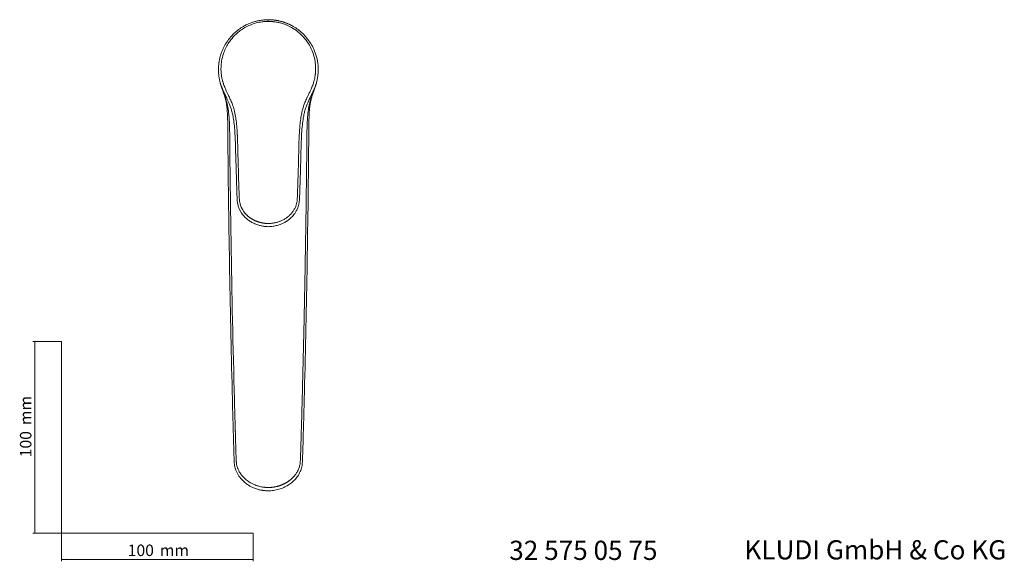
# Model space of a CAD drawing. Units: millimetres. Extents: x 35 to 548, y 37 to 570.
# Drawn here: x 35 to 548, y 37 to 320 of the extents above; entities that cross this region are included whole.
import ezdxf

# ---------------------------------------------------------------- set-up
doc = ezdxf.new("R2010")
doc.units = ezdxf.units.MM
doc.styles.add('SLDTEXTSTYLE0', font='ISOCP3', dxfattribs={"width": 0.96})
doc.styles.add('SLDTEXTSTYLE1', font='TXT', dxfattribs={"width": 0.605})
doc.dimstyles.new('SLDDIMSTYLE0', dxfattribs={"dimtxt": 6, "dimasz": 2.5, "dimexe": 0, "dimexo": 0.0625, "dimgap": 1.5, "dimtad": 1, "dimrnd": 1e-09, "dimzin": 12, "dimdsep": 46, "dimtxsty": 'SLDTEXTSTYLE0', "dimsah": 1, "dimcen": 0.09, "dimadec": 0, "dimazin": 3, "dimtfac": 1, "dimtofl": 0, "dimtmove": 0, "dimatfit": 3, "dimfxl": 1, "dimfrac": 2, "dimtolj": 1, "dimtzin": 12, "dimarcsym": 0})

# ---------------------------------------------------------------- blocks, each defined once
blk = doc.blocks.new('_D')
at = {"color": 7, "linetype": 'Continuous', "lineweight": 0}
for p, q in [((56.69, 152.03), (41.76, 152.03)), ((42.76, 152.03), (42.76, 52.03)), ((56.69, 52.03), (41.76, 52.03))]:
    blk.add_line(p, q, dxfattribs=at)
for points in [[(42.76, 152.03), (42.46, 149.53), (43.06, 149.53)], [(42.76, 52.03), (43.06, 54.53), (42.46, 54.53)]]:
    blk.add_solid(points, dxfattribs=at)
at = {"color": 7, "linetype": 'Continuous', "lineweight": 0, "char_height": 6, "attachment_point": 1, "rotation": 90, "style": 'SLDTEXTSTYLE0'}
for s, insert in [('mm', (35.03, 108.44, 0.1)), ('100', (35.03, 91.67, 0.1))]:
    blk.add_mtext(s, dxfattribs=dict(at, insert=insert))
blk = doc.blocks.new('_D_1')
at = {"color": 7, "linetype": 'Continuous', "lineweight": 0}
for p, q in [((56.69, 52.03), (56.69, 37.46)), ((156.69, 52.03), (156.69, 37.46)), ((56.69, 38.46), (156.69, 38.46))]:
    blk.add_line(p, q, dxfattribs=at)
for points in [[(56.69, 38.46), (59.19, 38.16), (59.19, 38.76)], [(156.69, 38.46), (154.19, 38.76), (154.19, 38.16)]]:
    blk.add_solid(points, dxfattribs=at)
at = {"color": 7, "linetype": 'Continuous', "lineweight": 0, "char_height": 6, "attachment_point": 1, "style": 'SLDTEXTSTYLE0'}
for s, insert in [('100', (91.27, 46.19, 0.1)), ('mm', (108.03, 46.19, 0.1))]:
    blk.add_mtext(s, dxfattribs=dict(at, insert=insert))

msp = doc.modelspace()

# ---------------------------------------------------------------- linework, layer by layer
at = {"color": 8, "linetype": 'Continuous', "lineweight": 0}
for p, q in [((141.284, 282.086), (140.514, 283.761)), ((188.607, 283.761), (186.436, 279.076)), ((149.271, 230.928), (149.268, 231.018)), ((179.849, 231.018), (179.846, 230.928))]:
    msp.add_line(p, q, dxfattribs=at)
at = {"color": 7, "linetype": 'Continuous', "lineweight": 15}
for p, q in [((142.155, 280.189), (141.284, 282.086)), ((142.019, 280.472), (142.138, 280.181)), ((147.256, 259.03), (147.274, 258.677)), ((181.848, 258.677), (181.866, 259.03))]:
    msp.add_line(p, q, dxfattribs=at)
at = {"color": 7, "linetype": 'Continuous', "lineweight": 0}
for p, q in [((56.685, 152.03), (56.685, 52.03)), ((56.685, 52.03), (156.685, 52.03))]:
    msp.add_line(p, q, dxfattribs=at)
at = {"color": 8, "linetype": 'Continuous', "lineweight": 0, "flags": 128}
for points in [[(164.561, 318.773), (164.561, 318.966), (164.561, 319.14), (164.561, 319.291), (164.561, 319.417), (164.561, 319.517), (164.561, 319.59), (164.561, 319.634), (164.561, 319.648)], [(147.626, 105.23), (147.487, 105.209), (147.349, 105.187)]]:
    msp.add_lwpolyline(points, dxfattribs=at)
at = {"color": 7, "linetype": 'Continuous', "lineweight": 15, "flags": 128}
for points in [[(139.452, 286.523), (139.925, 285.028), (140.561, 283.391)], [(188.496, 283.24), (189.196, 285.028), (189.702, 286.64)]]:
    msp.add_lwpolyline(points, dxfattribs=at)
at = {"color": 7, "linetype": 'Continuous', "lineweight": 15}
for start, end in [(78.45087, 90), (193.27455, 205.92766), (334.364, 346.41654)]:
    msp.add_arc((164.561, 293.648), 26, start, end, dxfattribs=at)
for points, knots in [([(140.514, 283.761), (140.454, 283.91), (140.331, 284.214), (140.155, 284.679), (139.983, 285.162), (139.816, 285.662), (139.655, 286.179), (139.501, 286.713), (139.354, 287.265), (139.217, 287.834), (139.09, 288.42), (138.973, 289.024), (138.792, 290.1), (138.611, 291.655), (138.534, 293.686), (138.616, 295.706), (138.85, 297.677), (139.219, 299.564), (139.703, 301.339), (140.28, 302.999), (140.934, 304.542), (141.647, 305.967), (142.73, 307.844), (144.315, 310.076), (146.556, 312.498), (148.983, 314.543), (151.001, 315.866), (152.471, 316.674), (153.352, 317.115), (154.247, 317.522), (155.153, 317.893), (156.069, 318.229), (156.995, 318.53), (157.928, 318.794), (158.868, 319.024), (159.812, 319.217), (160.76, 319.375), (161.71, 319.498), (162.661, 319.584), (163.611, 319.638), (164.245, 319.645), (164.561, 319.648)], [0, 0, 0, 0, 0.0097421, 0.0197912, 0.0301474, 0.0408107, 0.0517812, 0.063059, 0.0746441, 0.0865365, 0.0987364, 0.1112436, 0.1240584, 0.1654522, 0.2068871, 0.2483633, 0.2892408, 0.328317, 0.3655937, 0.4010731, 0.434758, 0.4666513, 0.4967566, 0.5642762, 0.6285064, 0.6895293, 0.7474405, 0.7661404, 0.7847202, 0.8031844, 0.8215374, 0.8397839, 0.8579284, 0.8759758, 0.8939308, 0.9117983, 0.9295833, 0.9472909, 0.964926, 0.982494, 1, 1, 1, 1]), ([(164.561, 319.648), (164.714, 319.648), (165.02, 319.646), (165.479, 319.633), (165.938, 319.613), (166.398, 319.585), (166.858, 319.548), (167.318, 319.503), (167.778, 319.45), (168.238, 319.388), (168.697, 319.319), (169.155, 319.241), (169.613, 319.154), (170.07, 319.059), (170.526, 318.956), (170.98, 318.845), (171.433, 318.725), (171.885, 318.597), (172.335, 318.46), (172.783, 318.316), (173.229, 318.162), (173.673, 318.001), (174.114, 317.831), (174.553, 317.653), (174.99, 317.467), (175.423, 317.272), (175.854, 317.069), (176.281, 316.858), (176.706, 316.639), (177.126, 316.412), (178.289, 315.756), (180.159, 314.526), (182.578, 312.486), (184.811, 310.07), (186.774, 307.306), (188.48, 304.072), (189.851, 300.202), (190.467, 296.625), (190.587, 293.699), (190.512, 291.667), (190.317, 289.983), (190.082, 288.647), (189.866, 287.65), (189.611, 286.661), (189.317, 285.682), (188.986, 284.713), (188.734, 284.078), (188.607, 283.761)], [0, 0, 0, 0, 0.0084662, 0.0169464, 0.0254411, 0.033951, 0.0424766, 0.0510186, 0.0595775, 0.0681539, 0.0767484, 0.0853615, 0.0939939, 0.102646, 0.1113185, 0.120012, 0.1287269, 0.1374638, 0.1462232, 0.1550058, 0.163812, 0.1726424, 0.1814975, 0.1903778, 0.1992839, 0.2082162, 0.2171753, 0.2261617, 0.2351759, 0.2442183, 0.2532895, 0.3110489, 0.3719106, 0.4359694, 0.5033062, 0.5723578, 0.6550105, 0.751283, 0.7927458, 0.8342139, 0.8756873, 0.8964648, 0.9172182, 0.937948, 0.9586546, 0.9793384, 1, 1, 1, 1]), ([(139.851, 285.57), (140.066, 284.897), (140.467, 283.64), (141.096, 281.832), (141.624, 280.242), (142.06, 278.778), (142.414, 277.381), (142.728, 275.819), (143.004, 273.925), (143.229, 271.474), (143.372, 268.279), (143.403, 264.341), (143.43, 261.452), (143.444, 259.92)], [0, 0, 0, 0, 0.0756946, 0.1411217, 0.2053667, 0.256601, 0.3101036, 0.3680026, 0.4408399, 0.5341909, 0.6572528, 0.8182145, 1, 1, 1, 1]), ([(140.514, 283.761), (140.535, 283.709), (140.579, 283.604), (140.765, 283.169), (141.001, 282.638), (141.222, 282.193), (141.293, 282.049)], [0, 0, 0, 0, 0.2846418, 0.5791253, 0.8646258, 1, 1, 1, 1]), ([(185.678, 259.92), (185.692, 261.452), (185.718, 264.341), (185.75, 268.279), (185.892, 271.474), (186.117, 273.925), (186.416, 275.972), (186.804, 277.827), (187.236, 279.385), (187.649, 280.697), (188.08, 281.987), (188.705, 283.788), (189.153, 285.194), (189.416, 286.017)], [0, 0, 0, 0, 0.17878948, 0.33709839, 0.45813212, 0.54994467, 0.6215815, 0.69642883, 0.76483806, 0.79889211, 0.84472069, 0.9090695, 1, 1, 1, 1]), ([(188.607, 283.761), (188.568, 283.666), (188.488, 283.474), (188.173, 282.735), (187.797, 281.991), (187.669, 281.736)], [0, 0, 0, 0, 0.39471293, 0.79278947, 1, 1, 1, 1]), ([(141.205, 282.178), (141.755, 281.019), (142.725, 278.978), (144.017, 276.325), (144.868, 274.214), (145.518, 272.195), (146.095, 269.829), (146.597, 266.815), (147.004, 263.145), (147.168, 260.474), (147.256, 259.032)], [0, 0, 0, 0, 0.1586888, 0.2796038, 0.3654219, 0.4408609, 0.5411346, 0.6673292, 0.8202896, 1, 1, 1, 1]), ([(181.866, 259.029), (181.967, 260.644), (182.146, 263.515), (182.587, 267.257), (183.077, 270.025), (183.66, 272.41), (184.543, 275.02), (185.98, 278.149), (187.081, 280.437), (187.659, 281.639)], [0, 0, 0, 0, 0.2062241, 0.3665157, 0.4800677, 0.5636208, 0.6797409, 0.8318401, 1, 1, 1, 1]), ([(187.631, 281.548), (187.64, 281.571), (187.784, 281.911), (187.842, 282.039), (187.826, 282.01), (187.822, 282.004)], [0, 0, 0, 0, 0.0523608, 0.7950437, 1, 1, 1, 1]), ([(147.274, 258.674), (147.401, 254.399), (147.683, 244.941), (147.982, 235.479), (148.145, 230.295)], [0, 0, 0, 0, 0.4520385, 1, 1, 1, 1]), ([(180.976, 230.295), (181.018, 231.516), (181.094, 233.771), (181.194, 236.874), (181.273, 239.417), (181.334, 241.446), (181.395, 243.483), (181.467, 246.009), (181.564, 249.457), (181.656, 253.778), (181.78, 256.947), (181.848, 258.674)], [0, 0, 0, 0, 0.1290613, 0.2383872, 0.327978, 0.3978384, 0.4528439, 0.5432881, 0.664836, 0.817377, 1, 1, 1, 1]), ([(148.146, 230.302), (148.18, 229.391), (148.246, 227.671), (148.337, 225.203), (148.695, 223.041), (149.312, 221.274), (149.999, 219.885), (150.94, 218.377), (152.113, 216.963), (153.623, 215.595), (155.149, 214.499), (157.008, 213.481), (158.937, 212.731), (160.832, 212.232), (162.637, 211.905), (163.902, 211.842), (164.561, 211.809)], [0, 0, 0, 0, 0.1024523, 0.193586, 0.275939, 0.3450622, 0.3994634, 0.4453191, 0.5377659, 0.5954001, 0.6606247, 0.733945, 0.8143711, 0.8720523, 0.9333603, 1, 1, 1, 1]), ([(164.561, 211.809), (165.397, 211.859), (166.976, 211.953), (169.172, 212.433), (171.068, 213.052), (172.819, 213.845), (174.357, 214.757), (175.657, 215.738), (177.002, 216.967), (178.178, 218.362), (179.223, 220.043), (180.084, 221.898), (180.73, 224.312), (180.86, 227.245), (180.936, 229.256), (180.976, 230.302)], [0, 0, 0, 0, 0.0845656, 0.1597873, 0.2276335, 0.2880144, 0.3572661, 0.4128713, 0.4586661, 0.5500031, 0.6075662, 0.6734033, 0.7738643, 0.8822731, 1, 1, 1, 1]), ([(145.733, 125.925), (145.779, 124.136), (145.823, 122.348), (145.914, 118.771), (145.96, 116.982), (146.101, 111.615), (146.199, 108.037), (146.301, 104.458)], [0, 0, 0, 0, 0.25, 0.25, 0.5, 0.5, 1, 1, 1, 1]), ([(183.388, 125.925), (183.343, 124.136), (183.299, 122.348), (183.208, 118.771), (183.162, 116.982), (183.02, 111.615), (182.922, 108.037), (182.821, 104.458)], [0, 0, 0, 0, 0.25, 0.25, 0.5, 0.5, 1, 1, 1, 1]), ([(164.56, 74.197), (164.413, 74.198), (164.117, 74.2), (163.674, 74.214), (163.23, 74.238), (162.786, 74.272), (162.343, 74.316), (161.901, 74.369), (161.459, 74.433), (160.886, 74.53), (160.182, 74.673), (159.299, 74.893), (158.375, 75.171), (157.316, 75.551), (156.186, 76.035), (154.804, 76.743), (153.303, 77.689), (152.136, 78.62), (151.27, 79.421), (150.189, 80.518), (149.036, 82.031), (148.173, 83.621), (147.737, 84.616), (147.4, 85.532), (147.1, 86.595), (146.921, 87.642), (146.822, 88.652), (146.768, 89.616), (146.704, 91.142), (146.634, 93.152), (146.556, 95.677), (146.475, 98.425), (146.389, 101.362), (146.33, 103.423), (146.301, 104.458)], [0, 0, 0, 0, 0.01014854, 0.02031347, 0.0304957, 0.04069392, 0.05090606, 0.06113086, 0.07136925, 0.0816237, 0.10123171, 0.12090439, 0.1444665, 0.16812517, 0.19902648, 0.23019988, 0.27689337, 0.32399672, 0.33627248, 0.36137952, 0.43469581, 0.47336543, 0.49407546, 0.5148482, 0.54576983, 0.57645047, 0.59471344, 0.62207838, 0.64941706, 0.71080347, 0.7754904, 0.84239503, 0.92088853, 1, 1, 1, 1]), ([(182.821, 104.458), (182.733, 101.339), (182.643, 98.222), (182.523, 94.32), (182.499, 93.539), (182.446, 91.974), (182.419, 91.193), (182.37, 90.01), (182.353, 89.614), (182.306, 88.806), (182.277, 88.394), (182.182, 87.542), (182.112, 87.105), (181.923, 86.247), (181.805, 85.825), (181.526, 84.987), (181.364, 84.569), (181.003, 83.756), (180.804, 83.36), (180.156, 82.203), (179.656, 81.472), (178.809, 80.436), (178.511, 80.101), (177.881, 79.45), (177.553, 79.137), (176.536, 78.244), (175.814, 77.703), (174.283, 76.726), (173.467, 76.288), (171.797, 75.538), (170.939, 75.222), (169.613, 74.838), (169.164, 74.725), (168.253, 74.531), (167.79, 74.45), (166.406, 74.258), (165.483, 74.197), (164.561, 74.197)], [0, 0, 0, 0, 0.25, 0.25, 0.3125, 0.3125, 0.375, 0.375, 0.40625, 0.40625, 0.4375, 0.4375, 0.46875, 0.46875, 0.5, 0.5, 0.53125, 0.53125, 0.5625, 0.5625, 0.625, 0.625, 0.65625, 0.65625, 0.6875, 0.6875, 0.75, 0.75, 0.8125, 0.8125, 0.875, 0.875, 0.90625, 0.90625, 0.9375, 0.9375, 1, 1, 1, 1])]:
    msp.add_open_spline(points, degree=3, knots=knots, dxfattribs=at)
at = {"color": 7, "linetype": 'Continuous', "lineweight": 0}
for points, knots in [([(141.621, 284.984), (141.545, 285.197), (141.381, 285.657), (141.151, 286.315), (140.955, 286.917), (140.816, 287.381), (140.656, 287.924), (140.399, 288.971), (140.175, 290.201), (139.972, 291.818), (139.875, 293.254), (139.88, 294.89), (139.977, 296.428), (140.278, 298.801), (140.975, 301.62), (142.206, 304.679), (143.524, 307.08), (145.289, 309.61), (148, 312.607), (151.486, 315.184), (155.138, 316.975), (157.624, 317.821), (159.741, 318.315), (161.053, 318.536), (162.14, 318.661), (162.988, 318.724), (163.799, 318.756), (164.335, 318.768), (164.561, 318.773)], [0, 0, 0, 0, 0.01452044, 0.03138197, 0.04495294, 0.05537088, 0.06265393, 0.0815895, 0.12518595, 0.14368473, 0.18749911, 0.2187904, 0.25016851, 0.28771898, 0.3742058, 0.43740434, 0.49913898, 0.54805752, 0.63159385, 0.74962675, 0.80914517, 0.87448465, 0.90452845, 0.93701958, 0.95251032, 0.96861843, 0.98680065, 1, 1, 1, 1]), ([(164.561, 318.773), (164.808, 318.764), (165.348, 318.746), (166.124, 318.709), (166.829, 318.659), (167.361, 318.607), (167.806, 318.562), (168.426, 318.474), (169.476, 318.293), (170.709, 318.006), (172.27, 317.554), (173.745, 317.023), (175.348, 316.306), (177.444, 315.203), (180.118, 313.383), (183.063, 310.58), (185.586, 307.234), (187.472, 303.556), (188.644, 299.864), (189.14, 296.778), (189.268, 294.106), (189.197, 292.421), (189.078, 291.293), (189.008, 290.721), (188.859, 289.725), (188.572, 288.304), (188.163, 286.837), (187.777, 285.734), (187.573, 285.191), (187.496, 284.983)], [0, 0, 0, 0, 0.0144961, 0.0316259, 0.0454269, 0.0558568, 0.0629103, 0.0716498, 0.0925491, 0.1254407, 0.1460819, 0.1884854, 0.2182802, 0.2507526, 0.3305165, 0.4135436, 0.5006158, 0.5925253, 0.6759326, 0.7496701, 0.7950051, 0.8499116, 0.8592976, 0.8687492, 0.8873892, 0.9247271, 0.9627025, 0.9857678, 1, 1, 1, 1]), ([(144.414, 260.475), (144.394, 261.88), (144.356, 264.447), (144.18, 267.996), (143.924, 270.947), (143.586, 273.417), (143.171, 275.521), (142.598, 277.69), (141.783, 280.076), (140.791, 282.681), (140.224, 284.436), (139.954, 285.274)], [0, 0, 0, 0, 0.1719416, 0.3139862, 0.4310914, 0.5282641, 0.6105409, 0.6829244, 0.7882743, 0.898879, 1, 1, 1, 1]), ([(187.463, 284.905), (187.406, 284.766), (187.198, 284.258), (186.897, 283.556), (186.506, 282.688), (186.011, 281.627), (185.383, 280.316), (184.539, 278.532), (183.444, 276.064), (182.537, 273.474), (181.981, 271.116), (181.577, 268.973), (181.204, 266.271), (180.934, 263.36), (180.793, 261.19), (180.734, 260.108), (180.716, 259.769)], [0, 0, 0, 0, 0.01709242, 0.06224767, 0.08651195, 0.12484481, 0.19465662, 0.2507688, 0.34776768, 0.500157, 0.56237739, 0.62487111, 0.75003462, 0.87543376, 0.96089455, 1, 1, 1, 1]), ([(184.707, 260.475), (184.711, 260.822), (184.718, 261.515), (184.737, 262.554), (184.761, 263.59), (184.793, 264.622), (184.832, 265.65), (184.881, 266.672), (184.939, 267.686), (185.009, 268.691), (185.091, 269.685), (185.186, 270.668), (185.298, 271.638), (185.426, 272.594), (185.574, 273.536), (185.743, 274.463), (185.934, 275.374), (186.236, 276.628), (186.697, 278.211), (187.363, 280.112), (188.059, 281.987), (188.731, 283.873), (189.176, 285.235), (189.401, 285.969), (189.43, 286.064)], [0, 0, 0, 0, 0.0411994, 0.0822308, 0.1231047, 0.1637734, 0.204212, 0.2443484, 0.2841205, 0.3234591, 0.3623024, 0.400603, 0.4383157, 0.475442, 0.5119621, 0.5478413, 0.5830613, 0.6176296, 0.6934678, 0.7673453, 0.8406497, 0.9142305, 0.9889454, 1, 1, 1, 1]), ([(179.846, 230.928), (179.833, 230.525), (179.808, 229.754), (179.769, 228.648), (179.73, 227.646), (179.688, 226.747), (179.646, 225.948), (179.576, 225.252), (179.44, 224.363), (179.138, 223.139), (178.559, 221.644), (177.851, 220.395), (177.231, 219.509), (176.71, 218.851), (176.152, 218.225), (175.522, 217.605), (174.865, 217.035), (174.186, 216.513), (173.487, 216.038), (172.774, 215.61), (172.056, 215.228), (171.335, 214.89), (170.615, 214.596), (169.898, 214.341), (169.187, 214.123), (168.485, 213.939), (167.795, 213.788), (167.119, 213.665), (166.459, 213.569), (165.814, 213.495), (165.183, 213.442), (164.767, 213.434), (164.561, 213.431)], [0, 0, 0, 0, 0.0478674, 0.0916371, 0.1313074, 0.1668614, 0.1985233, 0.2262146, 0.2498555, 0.3050478, 0.3747879, 0.4371735, 0.4711466, 0.4990375, 0.5331085, 0.5662797, 0.5986868, 0.630446, 0.661615, 0.69211, 0.7218325, 0.7506961, 0.7787926, 0.8061992, 0.8329077, 0.8589073, 0.8841788, 0.9086841, 0.9324691, 0.9555639, 0.978024, 1, 1, 1, 1])]:
    msp.add_open_spline(points, degree=3, knots=knots, dxfattribs=at)
at = {"color": 7, "linetype": 'Continuous', "lineweight": 15}
for points in [[(141.656, 284.9), (141.645, 284.928), (141.633, 284.956), (141.621, 284.984)], [(143.448, 259.779), (143.835, 215.159), (144.596, 170.541), (145.733, 125.925)], [(185.674, 259.779), (185.286, 215.159), (184.526, 170.541), (183.388, 125.925)]]:
    msp.add_open_spline(points, degree=3, dxfattribs=at)
at = {"color": 8, "linetype": 'Continuous', "lineweight": 0}
for points, knots in [([(148.401, 259.77), (148.386, 260.037), (148.347, 260.753), (148.264, 262.104), (148.123, 264.003), (147.886, 266.445), (147.49, 269.424), (146.86, 272.477), (145.977, 275.281), (145.029, 277.562), (144.111, 279.508), (143.327, 281.158), (142.694, 282.515), (142.218, 283.578), (141.89, 284.341), (141.719, 284.75), (141.655, 284.904)], [0, 0, 0, 0, 0.03069751, 0.08258066, 0.1555834, 0.24960126, 0.36455243, 0.50058598, 0.60627377, 0.69939747, 0.78045297, 0.84934861, 0.90579266, 0.94971386, 0.98111656, 1, 1, 1, 1]), ([(144.414, 260.475), (144.57, 243.517), (145.122, 198.91), (146.049, 154.308), (146.768, 126.664)], [0.19336326, 0.19336326, 0.19336326, 0.19336326, 0.5, 1, 1, 1, 1]), ([(149.268, 231.018), (149.114, 235.737), (148.971, 240.455), (148.773, 247.534), (148.71, 249.894), (148.598, 254.614), (148.539, 256.97), (148.423, 259.325)], [0, 0, 0, 0, 0.5, 0.5, 0.75, 0.75, 1, 1, 1, 1]), ([(180.695, 259.326), (180.578, 256.971), (180.52, 254.614), (180.407, 249.894), (180.344, 247.535), (180.147, 240.456), (180.004, 235.737), (179.849, 231.018)], [0, 0, 0, 0, 0.25, 0.25, 0.5, 0.5, 1, 1, 1, 1]), ([(182.353, 126.664), (182.433, 129.753), (182.593, 135.987), (182.821, 145.425), (183.043, 155.034), (183.256, 164.814), (183.461, 174.765), (183.657, 184.887), (183.843, 195.18), (184.018, 205.644), (184.181, 216.279), (184.333, 227.086), (184.472, 238.063), (184.599, 249.212), (184.671, 256.701), (184.707, 260.475)], [0, 0, 0, 0, 0.0692595, 0.1397962, 0.2116103, 0.2847016, 0.35907, 0.4347156, 0.5116386, 0.589839, 0.6693168, 0.7500717, 0.8321037, 0.9154131, 1, 1, 1, 1]), ([(164.559, 213.431), (164.466, 213.431), (164.281, 213.433), (164.002, 213.444), (163.722, 213.461), (163.439, 213.485), (163.153, 213.513), (162.865, 213.546), (162.572, 213.583), (162.276, 213.625), (161.977, 213.672), (161.674, 213.724), (161.369, 213.782), (161.061, 213.845), (160.751, 213.915), (160.439, 213.99), (160.124, 214.073), (159.808, 214.162), (159.49, 214.258), (159.17, 214.361), (158.849, 214.472), (158.527, 214.591), (158.203, 214.718), (157.878, 214.854), (157.553, 214.999), (157.227, 215.152), (156.901, 215.315), (156.576, 215.487), (156.253, 215.668), (155.931, 215.858), (155.612, 216.058), (155.295, 216.266), (154.983, 216.484), (154.674, 216.712), (154.369, 216.949), (154.069, 217.196), (153.773, 217.454), (153.481, 217.721), (153.195, 218), (152.915, 218.289), (152.641, 218.589), (151.887, 219.466), (150.588, 221.379), (149.797, 223.59), (149.545, 225.232), (149.475, 225.9), (149.432, 226.684), (149.39, 227.582), (149.35, 228.594), (149.31, 229.722), (149.285, 230.513), (149.271, 230.928)], [0, 0, 0, 0, 0.0098631, 0.019785, 0.0297853, 0.0398832, 0.0500976, 0.0604466, 0.0709483, 0.0816101, 0.0924266, 0.1033915, 0.1144978, 0.1257377, 0.1371083, 0.1486158, 0.1602629, 0.1720528, 0.1839892, 0.1960762, 0.2083183, 0.2207205, 0.2332887, 0.2460288, 0.2589468, 0.272039, 0.285298, 0.298716, 0.312285, 0.3259962, 0.3398408, 0.3538091, 0.3678916, 0.3820806, 0.3964142, 0.4109113, 0.4255742, 0.4404055, 0.455408, 0.4705851, 0.4859404, 0.5014782, 0.6022532, 0.7507887, 0.7727297, 0.7992871, 0.8304019, 0.865929, 0.9060452, 0.9507345, 1, 1, 1, 1]), ([(147.349, 105.187), (147.315, 106.393), (147.166, 111.581), (146.971, 118.74), (146.819, 124.693), (146.769, 126.664)], [0, 0, 0, 0, 0.1684339, 0.724728, 1, 1, 1, 1]), ([(181.773, 105.187), (181.837, 107.436), (181.969, 112.072), (182.162, 119.231), (182.288, 124.141), (182.353, 126.664)], [0, 0, 0, 0, 0.31418587, 0.64752466, 1, 1, 1, 1]), ([(164.561, 75.917), (164.416, 75.918), (164.133, 75.92), (163.715, 75.934), (163.312, 75.956), (162.923, 75.985), (162.55, 76.02), (162.192, 76.061), (161.849, 76.107), (161.013, 76.235), (159.953, 76.463), (158.844, 76.795), (157.992, 77.09), (156.981, 77.492), (155.563, 78.18), (154.19, 79.03), (153.024, 79.917), (151.874, 80.932), (150.884, 82.017), (150.022, 83.198), (149.397, 84.212), (148.916, 85.189), (148.583, 86.025), (148.299, 86.865), (148.048, 87.856), (147.919, 88.84), (147.87, 89.495), (147.836, 90.043), (147.805, 90.694), (147.771, 91.574), (147.729, 92.721), (147.678, 94.209), (147.615, 96.208), (147.549, 98.401), (147.457, 101.468), (147.393, 103.689), (147.349, 105.187)], [0, 0, 0, 0, 0.0102485, 0.0201494, 0.0297072, 0.0389256, 0.0478077, 0.0563556, 0.0645709, 0.0724559, 0.1165438, 0.1417391, 0.1554573, 0.1814219, 0.2201408, 0.2697305, 0.2994988, 0.3285192, 0.3841027, 0.4099545, 0.4400469, 0.4756194, 0.494168, 0.5102124, 0.5449932, 0.5742597, 0.5884453, 0.5968543, 0.6176171, 0.6399262, 0.6664118, 0.7082624, 0.7575742, 0.824434, 0.8816199, 1, 1, 1, 1]), ([(164.561, 75.917), (164.699, 75.918), (164.975, 75.92), (165.388, 75.933), (165.798, 75.955), (166.205, 75.985), (166.609, 76.024), (167.01, 76.071), (167.409, 76.127), (167.804, 76.191), (168.196, 76.263), (168.582, 76.344), (168.963, 76.431), (169.338, 76.525), (169.708, 76.627), (170.071, 76.735), (170.429, 76.849), (170.782, 76.969), (171.129, 77.095), (171.47, 77.227), (171.807, 77.365), (172.138, 77.508), (172.465, 77.657), (172.786, 77.811), (173.102, 77.97), (173.413, 78.135), (173.717, 78.303), (174.015, 78.476), (174.306, 78.653), (174.59, 78.833), (174.867, 79.017), (175.138, 79.204), (175.403, 79.395), (175.661, 79.588), (175.913, 79.785), (176.159, 79.985), (176.399, 80.188), (176.633, 80.394), (176.861, 80.602), (177.084, 80.813), (177.3, 81.027), (177.51, 81.243), (177.714, 81.461), (177.91, 81.68), (178.1, 81.899), (178.284, 82.12), (178.461, 82.341), (178.914, 82.931), (179.674, 84.071), (180.359, 85.497), (180.79, 86.761), (181.026, 87.671), (181.179, 88.593), (181.263, 89.579), (181.322, 90.791), (181.382, 92.399), (181.455, 94.517), (181.523, 96.761), (181.59, 98.976), (181.65, 101.007), (181.712, 103.082), (181.752, 104.481), (181.773, 105.187)], [0, 0, 0, 0, 0.0098281, 0.019597, 0.0293112, 0.0389754, 0.0485946, 0.0581734, 0.0677167, 0.0772291, 0.0867083, 0.0961021, 0.105404, 0.1146197, 0.1237546, 0.1328139, 0.1418026, 0.1507254, 0.1595867, 0.1683909, 0.1771423, 0.1858448, 0.1945025, 0.2031193, 0.211699, 0.2202415, 0.2287082, 0.2370919, 0.2453963, 0.2536254, 0.2617826, 0.2698715, 0.2778954, 0.2858575, 0.293761, 0.3016092, 0.3094049, 0.3171513, 0.3248511, 0.3325074, 0.3401226, 0.3476908, 0.3551771, 0.3625803, 0.3699036, 0.3771502, 0.384323, 0.3914248, 0.4338505, 0.4890541, 0.5136473, 0.5381898, 0.5627901, 0.5872628, 0.6162709, 0.6586255, 0.7144062, 0.7836285, 0.835981, 0.8894931, 0.9441658, 1, 1, 1, 1])]:
    msp.add_open_spline(points, degree=3, knots=knots, dxfattribs=at)
for points in [[(187.496, 284.983), (187.484, 284.956), (187.473, 284.929), (187.462, 284.902)], [(148.406, 259.68), (148.404, 259.71), (148.403, 259.74), (148.401, 259.77)], [(148.419, 259.415), (148.414, 259.504), (148.41, 259.592), (148.405, 259.681)], [(148.423, 259.325), (148.421, 259.355), (148.42, 259.385), (148.419, 259.415)], [(180.699, 259.415), (180.698, 259.385), (180.696, 259.355), (180.695, 259.326)], [(180.712, 259.681), (180.708, 259.593), (180.703, 259.504), (180.699, 259.415)], [(180.716, 259.769), (180.715, 259.739), (180.713, 259.71), (180.712, 259.68)], [(181.496, 105.23), (181.588, 105.216), (181.68, 105.202), (181.773, 105.187)], [(164.561, 76.08), (164.561, 76.028), (164.561, 75.973), (164.561, 75.917)]]:
    msp.add_open_spline(points, degree=3, dxfattribs=at)

# ---------------------------------------------------------------- texts
at = {"color": 7, "linetype": 'Continuous', "lineweight": 0, "char_height": 10, "attachment_point": 1, "style": 'SLDTEXTSTYLE1'}
for s, insert in [('32 575 05 75', (290.188, 48.163)), ('KLUDI GmbH & Co KG', (412.825, 48.434))]:
    msp.add_mtext(s, dxfattribs=dict(at, insert=insert))

# ---------------------------------------------------------------- dimensions: what is measured, and where the dimension line sits
at = {"color": 7, "linetype": 'Continuous', "lineweight": 0}
dim = msp.add_linear_dim(base=(42.761, 52.03), p1=(56.685, 152.03), p2=(56.685, 52.03), angle=90, text='<>mm', dimstyle='SLDDIMSTYLE0', dxfattribs=at)
dim.commit()
dim.dimension.update_dxf_attribs({"geometry": '_D', "text_midpoint": (42.761, 105.447), "dimtype": 160})
dim = msp.add_linear_dim(base=(156.685, 38.46), p1=(56.685, 52.03), p2=(156.685, 52.03), text='<>mm', dimstyle='SLDDIMSTYLE0', dxfattribs=at)
dim.commit()
dim.dimension.update_dxf_attribs({"geometry": '_D_1', "text_midpoint": (105.042, 38.46), "dimtype": 160})

doc.saveas('drawing.dxf')
